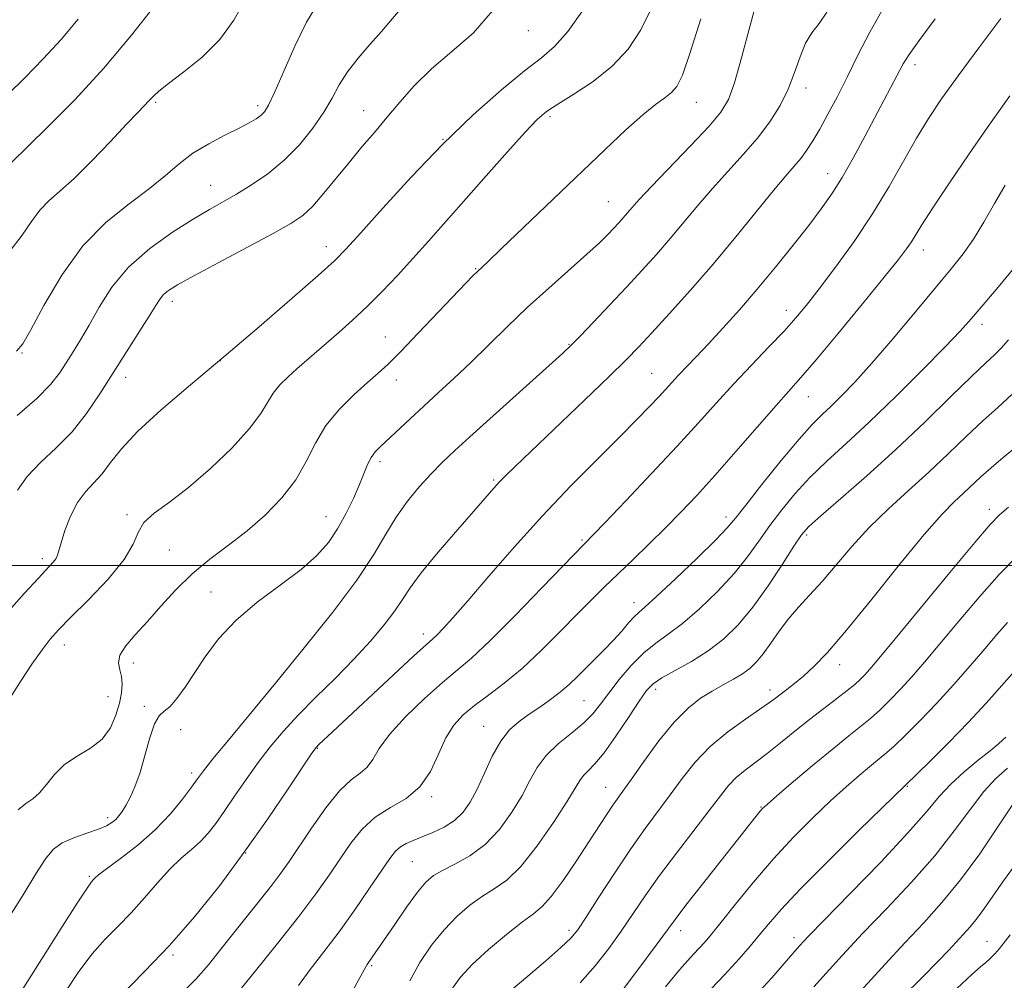
# Model space of a CAD drawing. Extents: x 2102300 to 2105200, y 287300 to 290200.
# Drawn here: x 2103589 to 2103778, y 289420 to 289605 of the extents above; entities that cross this region are included whole.
import ezdxf

# ---------------------------------------------------------------- set-up
doc = ezdxf.new("R2010")
doc.units = 0
doc.header["$MEASUREMENT"] = 0
for name, color, linetype, lineweight in [('CONTOUR INDEX', 41, 'Continuous', 13), ('CONTOUR INTERMEDIATE', 44, 'Continuous', 0), ('GRID LINE', 7, 'Continuous', 0), ('SPOT ELEVATION DTM', 2, 'Continuous', 13)]:
    doc.layers.add(name, color=color, linetype=linetype, lineweight=lineweight)

msp = doc.modelspace()

# ---------------------------------------------------------------- linework, layer by layer
at = {"layer": 'CONTOUR INDEX', "flags": 128}
for points, elevation in [([(2103587.419, 289491.302), (2103590.416, 289494.665), (2103593.018, 289497.506), (2103595.893, 289500.596), (2103596.47, 289501.332), (2103596.763, 289501.955), (2103597.411, 289504.331), (2103598.175, 289506.672), (2103599.262, 289509.439), (2103600.592, 289512.057), (2103602.084, 289514.112), (2103605.276, 289517.579), (2103606.934, 289519.709), (2103609.06, 289522.383), (2103612.165, 289525.728), (2103616.62, 289529.83), (2103622.221, 289534.625), (2103628.625, 289540.01), (2103635.394, 289545.766), (2103641.723, 289551.219), (2103646.715, 289555.578), (2103649.85, 289558.407), (2103652.11, 289560.681), (2103654.853, 289563.731), (2103659.103, 289568.511), (2103664.551, 289574.476), (2103670.549, 289580.703), (2103676.488, 289586.386), (2103681.893, 289591.175), (2103686.324, 289594.833), (2103689.532, 289597.336), (2103692.046, 289599.506), (2103694.584, 289602.376), (2103697.642, 289606.62)], 1040), ([(2103587.796, 289577.14), (2103594.765, 289583.957), (2103600.034, 289589.288), (2103605.641, 289595.36), (2103610.939, 289601.659), (2103615.468, 289607.42)], 1050), ([(2103598.066, 289417.944), (2103600.827, 289422.097), (2103603.363, 289425.478), (2103605.862, 289428.277), (2103608.367, 289430.798), (2103610.888, 289433.374), (2103613.417, 289436.224), (2103615.899, 289439.124), (2103618.263, 289441.737), (2103620.448, 289443.821), (2103622.417, 289445.51), (2103624.142, 289447.036), (2103625.637, 289448.622), (2103627.086, 289450.476), (2103628.714, 289452.798), (2103630.685, 289455.702), (2103632.904, 289458.945), (2103635.215, 289462.194), (2103637.525, 289465.213), (2103640.005, 289468.151), (2103642.888, 289471.251), (2103646.31, 289474.683), (2103650.002, 289478.325), (2103653.593, 289481.978), (2103656.766, 289485.454), (2103659.398, 289488.6), (2103661.419, 289491.271), (2103662.883, 289493.452), (2103664.35, 289495.663), (2103666.504, 289498.554), (2103669.765, 289502.51), (2103673.498, 289506.856), (2103680.409, 289514.778), (2103681.456, 289515.923), (2103682.667, 289517.162), (2103684.587, 289519.037), (2103697.797, 289531.673), (2103702.518, 289536.214), (2103705.792, 289539.425), (2103708.212, 289541.905), (2103710.729, 289544.603), (2103714.077, 289548.257), (2103718.114, 289552.758), (2103722.48, 289557.791), (2103726.819, 289563), (2103734.066, 289571.895), (2103736.415, 289574.674), (2103738.049, 289576.552), (2103739.287, 289578.036), (2103740.416, 289579.579), (2103741.587, 289581.405), (2103742.918, 289583.683), (2103744.499, 289586.538), (2103746.298, 289589.931), (2103748.255, 289593.781), (2103750.322, 289597.972), (2103752.5, 289602.265), (2103754.803, 289606.384)], 1030), ([(2103653.068, 289417.872), (2103655.59, 289422.547), (2103656.148, 289423.466), (2103657.109, 289424.84), (2103661.405, 289431.125), (2103663.7, 289434.419), (2103665.8, 289437.305), (2103667.396, 289439.24), (2103668.818, 289440.482), (2103670.555, 289441.485), (2103672.953, 289442.664), (2103675.802, 289444.256), (2103678.747, 289446.456), (2103681.482, 289449.355), (2103683.872, 289452.633), (2103685.829, 289455.865), (2103687.348, 289458.718), (2103688.761, 289461.233), (2103690.484, 289463.542), (2103692.784, 289465.749), (2103695.332, 289467.839), (2103697.649, 289469.769), (2103699.405, 289471.543), (2103700.868, 289473.371), (2103702.452, 289475.508), (2103704.465, 289478.097), (2103706.781, 289480.82), (2103709.164, 289483.243), (2103711.462, 289485.099), (2103713.859, 289486.776), (2103716.62, 289488.828), (2103719.892, 289491.648), (2103723.342, 289494.982), (2103726.518, 289498.412), (2103729.098, 289501.616), (2103731.272, 289504.638), (2103733.362, 289507.617), (2103735.641, 289510.661), (2103738.191, 289513.753), (2103741.046, 289516.842), (2103744.264, 289519.949), (2103747.998, 289523.373), (2103752.426, 289527.481), (2103757.551, 289532.43), (2103762.689, 289537.535), (2103766.978, 289541.896), (2103769.861, 289544.931), (2103771.981, 289547.304), (2103774.283, 289549.993), (2103777.448, 289553.717), (2103781.104, 289558.161)], 1020), ([(2103704.681, 289418.006), (2103708.409, 289422.913), (2103711.558, 289427.15), (2103715.17, 289432.082), (2103717.236, 289434.79), (2103720.43, 289438.873), (2103731.46, 289452.812), (2103731.939, 289453.349), (2103732.818, 289454.157), (2103734.692, 289455.772), (2103737.909, 289458.516), (2103741.838, 289461.834), (2103745.599, 289464.956), (2103748.521, 289467.304), (2103750.756, 289469.067), (2103752.658, 289470.628), (2103754.53, 289472.308), (2103756.45, 289474.181), (2103758.44, 289476.259), (2103760.558, 289478.596), (2103762.994, 289481.406), (2103765.974, 289484.942), (2103769.608, 289489.304), (2103773.55, 289493.957), (2103777.337, 289498.213), (2103780.599, 289501.538)], 1010), ([(2103748.76, 289416.167), (2103755.466, 289423.499), (2103759.241, 289427.585), (2103762.856, 289431.434), (2103766.37, 289435.319), (2103769.935, 289439.664), (2103773.596, 289444.669), (2103776.983, 289449.634), (2103781.18, 289455.99)], 1000)]:
    msp.add_lwpolyline(points, dxfattribs=dict(at, elevation=elevation))
at = {"layer": 'CONTOUR INTERMEDIATE', "flags": 128}
for points, elevation in [([(2103586.625, 289431.218), (2103589.931, 289436.484), (2103592.586, 289440.8), (2103594.452, 289443.717), (2103595.949, 289445.536), (2103597.631, 289446.744), (2103599.879, 289447.747), (2103602.364, 289448.63), (2103604.584, 289449.398), (2103606.156, 289450.062), (2103607.189, 289450.67), (2103607.91, 289451.279), (2103608.526, 289451.954), (2103609.141, 289452.801), (2103609.836, 289453.937), (2103610.668, 289455.478), (2103611.598, 289457.54), (2103612.564, 289460.239), (2103613.516, 289463.554), (2103614.444, 289466.913), (2103615.352, 289469.605), (2103616.253, 289471.157), (2103617.217, 289472.036), (2103618.324, 289472.945), (2103619.643, 289474.457), (2103621.193, 289476.61), (2103625.049, 289482.459), (2103627.611, 289485.888), (2103630.917, 289489.427), (2103635.055, 289492.912), (2103639.473, 289496.218), (2103643.457, 289499.229), (2103646.472, 289501.892), (2103648.69, 289504.402), (2103650.46, 289507.016), (2103652.06, 289509.895), (2103653.484, 289512.824), (2103654.652, 289515.492), (2103656.214, 289519.346), (2103656.871, 289520.665), (2103657.645, 289521.74), (2103658.677, 289522.809), (2103664.371, 289528.118), (2103667.006, 289530.556), (2103669.837, 289533.142), (2103672.842, 289535.908), (2103676.019, 289538.915), (2103682.96, 289545.734), (2103686.828, 289549.428), (2103690.947, 289553.176), (2103698.279, 289559.672), (2103700.662, 289561.87), (2103702.263, 289563.443), (2103703.405, 289564.639), (2103704.366, 289565.674), (2103705.235, 289566.634), (2103706.055, 289567.578), (2103706.943, 289568.627), (2103708.31, 289570.173), (2103710.64, 289572.67), (2103718.182, 289580.507), (2103721.689, 289584.226), (2103723.985, 289586.912), (2103725.408, 289589.32), (2103726.56, 289592.534), (2103727.917, 289597.317), (2103731.03, 289609.078)], 1034), ([(2103587.62, 289560.286), (2103589.944, 289563.323), (2103591.735, 289565.959), (2103593.337, 289568.142), (2103595.074, 289569.921), (2103597.188, 289571.751), (2103599.904, 289574.189), (2103603.302, 289577.565), (2103606.881, 289581.307), (2103609.998, 289584.614), (2103612.166, 289586.883), (2103614.411, 289589.203), (2103615.135, 289589.987), (2103616.172, 289590.96), (2103618.02, 289592.431), (2103620.972, 289594.633), (2103624.501, 289597.487), (2103627.875, 289600.836), (2103630.554, 289604.55), (2103632.772, 289608.602)], 1048), ([(2103587.989, 289475.122), (2103589.746, 289477.943), (2103591.835, 289481.055), (2103593.79, 289483.824), (2103595.334, 289485.849), (2103596.939, 289487.656), (2103599.262, 289490.006), (2103602.681, 289493.405), (2103606.452, 289497.35), (2103609.545, 289501.087), (2103611.262, 289504.035), (2103612.203, 289506.31), (2103613.295, 289508.203), (2103615.287, 289510.019), (2103618.202, 289512.124), (2103621.883, 289514.899), (2103626.086, 289518.547), (2103630.213, 289522.563), (2103633.581, 289526.263), (2103635.718, 289529.128), (2103638.079, 289533.044), (2103639.39, 289534.644), (2103640.948, 289536.17), (2103642.631, 289537.659), (2103650.678, 289544.65), (2103653.327, 289547.019), (2103656.129, 289549.654), (2103658.999, 289552.532), (2103661.916, 289555.608), (2103664.871, 289558.832), (2103667.892, 289562.196), (2103678.958, 289574.703), (2103683.06, 289579.315), (2103686.456, 289583.082), (2103688.74, 289585.485), (2103690.522, 289587.022), (2103692.668, 289588.444), (2103695.792, 289590.362), (2103699.493, 289592.819), (2103703.119, 289595.715), (2103706.155, 289598.987), (2103708.637, 289602.711), (2103710.735, 289606.995)], 1038), ([(2103588.897, 289541.085), (2103590.097, 289542.495), (2103591.619, 289545.2), (2103594.122, 289549.859), (2103597.538, 289555.622), (2103601.616, 289561.262), (2103606.07, 289565.816), (2103610.473, 289569.362), (2103614.364, 289572.245), (2103617.443, 289574.757), (2103620.055, 289577), (2103622.705, 289579.027), (2103625.738, 289580.871), (2103628.844, 289582.491), (2103631.553, 289583.825), (2103633.509, 289584.84), (2103634.82, 289585.617), (2103635.708, 289586.264), (2103636.409, 289586.974), (2103637.207, 289588.282), (2103638.399, 289590.808), (2103640.178, 289594.886), (2103642.32, 289599.705), (2103644.493, 289604.171), (2103646.447, 289607.466)], 1046), ([(2103588.995, 289528.734), (2103592.778, 289531.988), (2103595.413, 289534.661), (2103597.132, 289536.867), (2103598.428, 289538.871), (2103599.721, 289540.927), (2103601.15, 289543.262), (2103602.786, 289546.091), (2103604.724, 289549.538), (2103607.176, 289553.355), (2103610.38, 289557.201), (2103614.423, 289560.768), (2103618.777, 289563.88), (2103622.763, 289566.392), (2103625.897, 289568.247), (2103631.04, 289571.188), (2103633.937, 289572.949), (2103637.069, 289575.1), (2103640.201, 289577.681), (2103643.119, 289580.674), (2103645.688, 289583.842), (2103647.788, 289586.896), (2103649.385, 289589.623), (2103650.78, 289592.138), (2103652.356, 289594.638), (2103654.38, 289597.26), (2103656.654, 289599.898), (2103658.863, 289602.391), (2103662.414, 289606.515)], 1044), ([(2103589.054, 289514.43), (2103590.897, 289517.053), (2103593.458, 289519.7), (2103596.478, 289522.519), (2103599.535, 289525.625), (2103602.305, 289529.1), (2103604.862, 289532.887), (2103609.963, 289540.969), (2103614.315, 289547.809), (2103615.583, 289549.856), (2103616.397, 289551.12), (2103617.084, 289551.96), (2103618.015, 289552.738), (2103619.742, 289553.81), (2103622.862, 289555.533), (2103627.66, 289558.097), (2103633.163, 289561.02), (2103638.085, 289563.654), (2103641.48, 289565.557), (2103643.761, 289567.11), (2103645.682, 289568.903), (2103647.844, 289571.366), (2103650.24, 289574.301), (2103652.709, 289577.353), (2103655.126, 289580.248), (2103657.505, 289583.044), (2103659.895, 289585.881), (2103662.377, 289588.866), (2103665.154, 289591.989), (2103668.461, 289595.209), (2103672.394, 289598.532), (2103676.501, 289602.161), (2103680.193, 289606.347)], 1042), ([(2103589.783, 289418.242), (2103597.263, 289430.093), (2103600.512, 289435.188), (2103602.417, 289438.104), (2103603.263, 289439.314), (2103603.581, 289439.689), (2103603.881, 289439.998), (2103604.603, 289440.613), (2103606.163, 289441.806), (2103608.81, 289443.762), (2103612.114, 289446.327), (2103615.474, 289449.262), (2103618.382, 289452.311), (2103620.709, 289455.155), (2103622.416, 289457.458), (2103623.582, 289459.074), (2103624.744, 289460.613), (2103626.555, 289462.876), (2103629.524, 289466.494), (2103638.534, 289477.408), (2103644.067, 289484.164), (2103649.52, 289491.006), (2103654.137, 289497.165), (2103657.395, 289502.074), (2103659.703, 289505.963), (2103661.7, 289509.261), (2103663.885, 289512.311), (2103666.195, 289515.107), (2103668.424, 289517.56), (2103670.509, 289519.698), (2103672.96, 289522.036), (2103676.433, 289525.209), (2103693.607, 289540.661), (2103695.265, 289542.238), (2103696.951, 289543.963), (2103699.469, 289546.595), (2103702.598, 289549.889), (2103705.856, 289553.35), (2103708.863, 289556.588), (2103711.63, 289559.649), (2103714.268, 289562.685), (2103719.551, 289569.027), (2103722.353, 289572.282), (2103725.314, 289575.541), (2103728.27, 289578.774), (2103731.011, 289581.957), (2103733.365, 289585.078), (2103735.313, 289588.184), (2103736.879, 289591.333), (2103738.11, 289594.529), (2103739.162, 289597.556), (2103740.218, 289600.143), (2103741.425, 289602.147), (2103742.793, 289603.952), (2103744.296, 289606.072)], 1032), ([(2103587.085, 289590.164), (2103590.52, 289593.577), (2103594.005, 289597.119), (2103597.442, 289600.857), (2103600.697, 289604.778)], 1052), ([(2103589.215, 289453.132), (2103590.658, 289454.33), (2103591.989, 289455.241), (2103593.276, 289456.34), (2103594.607, 289457.965), (2103596.148, 289459.9), (2103598.085, 289461.794), (2103600.5, 289463.405), (2103603.054, 289464.93), (2103605.305, 289466.677), (2103606.914, 289468.849), (2103607.953, 289471.242), (2103608.6, 289473.55), (2103608.995, 289475.529), (2103609.146, 289477.2), (2103609.023, 289478.648), (2103608.672, 289479.968), (2103608.433, 289481.295), (2103608.718, 289482.777), (2103609.835, 289484.546), (2103611.662, 289486.671), (2103613.974, 289489.21), (2103616.583, 289492.163), (2103619.453, 289495.311), (2103622.589, 289498.38), (2103625.976, 289501.179), (2103629.516, 289503.849), (2103633.097, 289506.615), (2103636.583, 289509.651), (2103639.767, 289512.93), (2103642.423, 289516.374), (2103644.445, 289519.902), (2103646.211, 289523.415), (2103648.217, 289526.808), (2103650.798, 289529.972), (2103653.623, 289532.771), (2103656.199, 289535.063), (2103658.219, 289536.838), (2103660.13, 289538.614), (2103662.563, 289541.04), (2103665.913, 289544.51), (2103675.058, 289554.133), (2103676.378, 289555.496), (2103677.21, 289556.319), (2103679.329, 289558.306), (2103681.916, 289560.761), (2103701.693, 289579.723), (2103705.751, 289583.528), (2103708.998, 289586.422), (2103711.436, 289588.385), (2103713.209, 289589.692), (2103714.498, 289590.693), (2103715.511, 289591.84), (2103716.574, 289594.004), (2103718.039, 289598.158), (2103720.144, 289604.809)], 1036), ([(2103608.658, 289417.158), (2103613.391, 289422.121), (2103618.195, 289427.059), (2103623.034, 289432.574), (2103627.847, 289438.62), (2103632.566, 289444.995), (2103637.063, 289451.399), (2103640.974, 289457.16), (2103645.513, 289463.953), (2103646.317, 289465.056), (2103646.888, 289465.656), (2103649.473, 289468.091), (2103661.166, 289479.001), (2103665.078, 289482.62), (2103668.659, 289485.865), (2103669.522, 289486.675), (2103670.701, 289487.878), (2103672.57, 289489.92), (2103675.432, 289493.187), (2103679.467, 289497.892), (2103684.377, 289503.554), (2103689.743, 289509.52), (2103695.152, 289515.206), (2103700.214, 289520.312), (2103704.543, 289524.608), (2103707.856, 289527.94), (2103710.286, 289530.445), (2103712.067, 289532.337), (2103715.863, 289536.487), (2103719.246, 289540.021), (2103721.558, 289542.461), (2103724.347, 289545.472), (2103727.517, 289549), (2103730.937, 289552.956), (2103734.455, 289557.204), (2103737.831, 289561.412), (2103740.803, 289565.204), (2103743.205, 289568.353), (2103745.249, 289571.244), (2103747.242, 289574.411), (2103749.405, 289578.22), (2103751.627, 289582.35), (2103758.933, 289596.193), (2103760.043, 289597.991), (2103761.976, 289600.694), (2103765.071, 289604.808)], 1028), ([(2103620.96, 289418.314), (2103623.324, 289420.695), (2103625.683, 289423.389), (2103628.087, 289426.365), (2103630.585, 289429.534), (2103635.682, 289435.898), (2103637.855, 289438.65), (2103639.573, 289440.938), (2103641.151, 289443.189), (2103645.448, 289449.592), (2103648.189, 289453.467), (2103650.832, 289456.75), (2103653.05, 289458.847), (2103654.807, 289460.146), (2103656.147, 289461.28), (2103657.195, 289462.79), (2103658.428, 289464.86), (2103660.408, 289467.585), (2103663.48, 289470.944), (2103667.116, 289474.465), (2103670.573, 289477.559), (2103673.374, 289479.904), (2103676.114, 289482.226), (2103679.653, 289485.515), (2103684.496, 289490.361), (2103689.721, 289495.747), (2103701.699, 289508.168), (2103705.717, 289512.37), (2103710.671, 289517.595), (2103715.564, 289522.831), (2103719.637, 289527.299), (2103723.094, 289531.147), (2103726.382, 289534.753), (2103729.812, 289538.388), (2103733.162, 289541.879), (2103736.077, 289544.943), (2103738.354, 289547.457), (2103740.406, 289549.923), (2103742.799, 289553.003), (2103745.927, 289557.17), (2103749.498, 289562.142), (2103753.049, 289567.448), (2103756.211, 289572.666), (2103761.45, 289581.928), (2103763.766, 289585.733), (2103766.292, 289589.497), (2103769.45, 289593.889), (2103773.445, 289599.282), (2103777.632, 289604.862)], 1026), ([(2103629.443, 289415.752), (2103634.731, 289422.253), (2103638.938, 289427.462), (2103643.032, 289432.652), (2103646.293, 289436.987), (2103648.832, 289440.567), (2103650.971, 289443.721), (2103653.011, 289446.699), (2103655.173, 289449.42), (2103657.662, 289451.718), (2103660.572, 289453.542), (2103663.575, 289455.294), (2103666.238, 289457.49), (2103668.25, 289460.459), (2103669.802, 289463.795), (2103671.207, 289466.906), (2103672.745, 289469.354), (2103674.554, 289471.316), (2103676.738, 289473.123), (2103679.372, 289475.079), (2103682.425, 289477.387), (2103685.839, 289480.225), (2103689.512, 289483.658), (2103693.159, 289487.303), (2103696.45, 289490.666), (2103699.176, 289493.404), (2103701.609, 289495.783), (2103707.057, 289501.035), (2103710.208, 289504.102), (2103713.339, 289507.198), (2103716.296, 289510.204), (2103719.33, 289513.415), (2103722.791, 289517.229), (2103726.859, 289521.837), (2103734.568, 289530.654), (2103739.326, 289536.007), (2103742.218, 289539.385), (2103746.413, 289544.416), (2103751.145, 289550.163), (2103755.298, 289555.255), (2103758.029, 289558.663), (2103759.594, 289560.712), (2103760.519, 289562.065), (2103762.522, 289565.327), (2103764.598, 289568.542), (2103767.829, 289573.371), (2103771.594, 289578.899), (2103775.046, 289583.9), (2103779.394, 289590.059)], 1024), ([(2103642.987, 289419.439), (2103645.195, 289422.45), (2103647.817, 289425.868), (2103650.726, 289429.724), (2103653.758, 289433.947), (2103656.606, 289438.058), (2103660.499, 289443.782), (2103661.566, 289445.178), (2103662.494, 289446.03), (2103663.596, 289446.663), (2103664.976, 289447.243), (2103666.686, 289447.897), (2103668.727, 289448.733), (2103670.88, 289449.787), (2103672.875, 289451.075), (2103674.516, 289452.635), (2103675.907, 289454.59), (2103677.226, 289457.084), (2103678.624, 289460.151), (2103680.128, 289463.385), (2103681.737, 289466.272), (2103683.448, 289468.435), (2103685.271, 289470.049), (2103687.212, 289471.427), (2103689.257, 289472.823), (2103691.293, 289474.263), (2103693.182, 289475.712), (2103694.838, 289477.155), (2103696.38, 289478.64), (2103697.978, 289480.234), (2103701.595, 289483.812), (2103703.371, 289485.652), (2103704.947, 289487.404), (2103706.278, 289488.941), (2103707.341, 289490.127), (2103708.223, 289490.97), (2103709.459, 289492.041), (2103711.696, 289494.055), (2103715.288, 289497.428), (2103719.415, 289501.391), (2103722.965, 289504.876), (2103725.187, 289507.178), (2103726.766, 289509.04), (2103728.744, 289511.568), (2103731.85, 289515.496), (2103735.545, 289520.076), (2103738.973, 289524.188), (2103741.499, 289527.009), (2103743.386, 289528.903), (2103745.116, 289530.53), (2103747.125, 289532.492), (2103749.662, 289535.145), (2103752.928, 289538.786), (2103756.978, 289543.517), (2103761.283, 289548.653), (2103768.139, 289556.883), (2103770.412, 289559.748), (2103772.384, 289562.563), (2103774.378, 289565.819), (2103776.426, 289569.373), (2103778.488, 289572.92)], 1022), ([(2103664.309, 289420.332), (2103666.235, 289423.812), (2103668.463, 289427.121), (2103670.874, 289430.12), (2103673.357, 289432.696), (2103675.831, 289434.835), (2103678.223, 289436.548), (2103680.513, 289437.955), (2103682.89, 289439.627), (2103685.596, 289442.245), (2103688.737, 289446.197), (2103691.873, 289450.692), (2103694.431, 289454.646), (2103696.011, 289457.244), (2103696.913, 289458.751), (2103697.613, 289459.697), (2103698.523, 289460.599), (2103699.811, 289461.902), (2103701.583, 289464.036), (2103703.849, 289467.215), (2103706.239, 289470.797), (2103708.29, 289473.924), (2103709.716, 289475.976), (2103710.958, 289477.284), (2103712.638, 289478.417), (2103718.32, 289481.586), (2103721.544, 289483.601), (2103724.496, 289485.869), (2103727.27, 289488.573), (2103730.072, 289491.948), (2103733.008, 289496.053), (2103735.778, 289500.235), (2103737.98, 289503.667), (2103739.432, 289505.827), (2103740.837, 289507.429), (2103743.12, 289509.496), (2103746.947, 289512.808), (2103751.959, 289517.19), (2103757.536, 289522.228), (2103763.084, 289527.474), (2103768.094, 289532.353), (2103772.08, 289536.257), (2103774.728, 289538.786), (2103776.418, 289540.375), (2103777.703, 289541.666), (2103779.115, 289543.256)], 1018), ([(2103672.462, 289418.926), (2103674.012, 289421.024), (2103676.291, 289423.436), (2103679.419, 289426.3), (2103682.856, 289429.208), (2103685.891, 289431.61), (2103688.035, 289433.189), (2103689.674, 289434.538), (2103691.417, 289436.48), (2103693.697, 289439.573), (2103696.256, 289443.322), (2103698.659, 289446.969), (2103702.014, 289452.139), (2103703.125, 289453.814), (2103704.065, 289455.157), (2103705.164, 289456.681), (2103706.793, 289458.971), (2103709.192, 289462.378), (2103712.072, 289466.308), (2103715.013, 289469.933), (2103717.682, 289472.619), (2103720.083, 289474.495), (2103722.311, 289475.885), (2103724.426, 289477.069), (2103726.38, 289478.147), (2103728.092, 289479.177), (2103729.525, 289480.237), (2103730.804, 289481.473), (2103732.095, 289483.053), (2103733.535, 289485.077), (2103735.144, 289487.377), (2103736.914, 289489.718), (2103738.845, 289491.947), (2103740.979, 289494.25), (2103743.366, 289496.895), (2103749.059, 289503.6), (2103752.413, 289507.261), (2103756.098, 289510.852), (2103759.968, 289514.374), (2103763.841, 289517.878), (2103767.557, 289521.372), (2103771.031, 289524.709), (2103774.199, 289527.701), (2103777.048, 289530.265), (2103779.764, 289532.743)], 1016), ([(2103679.285, 289414.738), (2103686.918, 289421.194), (2103690.365, 289424.145), (2103693.294, 289426.705), (2103695.171, 289428.479), (2103696.52, 289430.118), (2103698.133, 289432.541), (2103700.586, 289436.364), (2103703.603, 289441.017), (2103706.692, 289445.632), (2103709.466, 289449.541), (2103714.269, 289455.976), (2103716.568, 289459.099), (2103719.048, 289462.223), (2103721.925, 289465.25), (2103725.281, 289468.072), (2103728.658, 289470.524), (2103731.463, 289472.431), (2103733.285, 289473.696), (2103734.436, 289474.546), (2103736.6, 289476.19), (2103738.071, 289477.33), (2103739.783, 289478.747), (2103741.776, 289480.573), (2103744.392, 289483.306), (2103748.047, 289487.538), (2103752.919, 289493.518), (2103758.235, 289500.134), (2103762.98, 289505.928), (2103766.395, 289509.816), (2103768.73, 289512.191), (2103770.486, 289513.816), (2103773.828, 289516.953), (2103775.805, 289518.732), (2103778.123, 289520.699), (2103780.51, 289522.655)], 1014), ([(2103696.951, 289419.901), (2103699.837, 289423.167), (2103702.453, 289426.506), (2103704.845, 289429.845), (2103709.452, 289436.632), (2103712.185, 289440.489), (2103715.438, 289444.825), (2103721.745, 289452.981), (2103723.873, 289455.774), (2103725.452, 289457.765), (2103726.907, 289459.307), (2103728.59, 289460.722), (2103732.855, 289463.912), (2103735.417, 289465.95), (2103738.16, 289468.19), (2103740.964, 289470.449), (2103743.695, 289472.561), (2103746.174, 289474.431), (2103748.205, 289475.979), (2103749.664, 289477.17), (2103750.708, 289478.125), (2103751.564, 289479.007), (2103752.536, 289480.092), (2103754.244, 289482.107), (2103757.383, 289485.893), (2103767.867, 289498.611), (2103772.652, 289504.37), (2103775.611, 289507.821), (2103777.411, 289509.673), (2103779.142, 289511.136)], 1012), ([(2103713.349, 289419.143), (2103716.024, 289422.407), (2103718.118, 289424.756), (2103719.703, 289426.442), (2103720.92, 289427.775), (2103722.195, 289429.288), (2103724.026, 289431.572), (2103726.769, 289435.023), (2103730.218, 289439.257), (2103734.026, 289443.697), (2103737.876, 289447.853), (2103741.584, 289451.579), (2103744.995, 289454.818), (2103747.977, 289457.526), (2103750.481, 289459.705), (2103752.478, 289461.373), (2103754.012, 289462.612), (2103755.42, 289463.774), (2103757.112, 289465.278), (2103759.396, 289467.447), (2103762.191, 289470.237), (2103765.317, 289473.512), (2103768.579, 289477.1), (2103771.745, 289480.704), (2103774.565, 289483.992), (2103776.889, 289486.727), (2103778.935, 289489.056)], 1008), ([(2103716.909, 289413.362), (2103724.65, 289421.488), (2103727.463, 289424.543), (2103729.56, 289426.945), (2103731.294, 289429.038), (2103733.068, 289431.204), (2103735.494, 289433.982), (2103739.235, 289437.949), (2103744.597, 289443.354), (2103750.447, 289449.126), (2103761.565, 289459.927), (2103764.233, 289462.551), (2103767.696, 289466.019), (2103771.393, 289469.839), (2103774.835, 289473.564), (2103777.835, 289476.935), (2103782.178, 289481.892)], 1006), ([(2103730.398, 289417.305), (2103733.715, 289420.914), (2103736.092, 289423.608), (2103737.749, 289425.542), (2103739.026, 289427.005), (2103740.736, 289428.833), (2103743.81, 289431.999), (2103748.784, 289437.082), (2103754.61, 289443.096), (2103759.841, 289448.662), (2103763.424, 289452.739), (2103765.859, 289455.642), (2103768.036, 289458.024), (2103770.613, 289460.384), (2103773.309, 289462.613), (2103775.61, 289464.446), (2103777.135, 289465.699), (2103778.037, 289466.503), (2103778.6, 289467.068)], 1004), ([(2103741.767, 289419.157), (2103744.136, 289421.809), (2103747.261, 289425.228), (2103751.147, 289429.37), (2103755.712, 289434.139), (2103760.505, 289439.237), (2103764.986, 289444.314), (2103768.735, 289449.046), (2103771.815, 289453.211), (2103774.411, 289456.612), (2103776.707, 289459.145), (2103778.903, 289461.081)], 1002), ([(2103758.688, 289417.123), (2103762.694, 289421.098), (2103765.593, 289424.039), (2103767.596, 289426.149), (2103770.458, 289429.213), (2103771.776, 289430.67), (2103773.113, 289432.299), (2103774.538, 289434.247), (2103778.163, 289439.467), (2103780.586, 289442.812)], 998), ([(2103769.205, 289418.852), (2103772.069, 289421.492), (2103773.742, 289422.963), (2103774.75, 289423.816), (2103775.55, 289424.532), (2103776.312, 289425.291), (2103777.132, 289426.2), (2103778.123, 289427.392), (2103779.464, 289429.103)], 996)]:
    msp.add_lwpolyline(points, dxfattribs=dict(at, elevation=elevation))
at = {"layer": 'GRID LINE', "flags": 128}
msp.add_lwpolyline([(2105000, 289500), (2102500, 289500)], dxfattribs=at)
at = {"layer": 'SPOT ELEVATION DTM'}
for p in [(2103687.02, 289602.52, 1041.2), (2103761.19, 289596, 1027.5), (2103740.26, 289591.55, 1031.5), (2103615.54, 289588.83, 1047.8), (2103635.1, 289588.16, 1046.4), (2103655.45, 289587.18, 1042.8), (2103719.25, 289588.8, 1035.2), (2103691.18, 289586.08, 1037.7), (2103670.69, 289581.69, 1040), (2103744.44, 289575.13, 1028.7), (2103626.12, 289572.9, 1044.8), (2103702.36, 289569.78, 1034.9), (2103648.27, 289561.14, 1040.6), (2103762.76, 289560.45, 1023.4), (2103676.92, 289556.89, 1036.1), (2103618.76, 289550.65, 1041.5), (2103736.52, 289548.93, 1026.6), (2103774.04, 289546.23, 1019.5), (2103659.64, 289543.81, 1036.8), (2103694.82, 289542.4, 1032.1), (2103589.92, 289540.75, 1045.9), (2103627.94, 289539.28, 1040), (2103710.68, 289536.81, 1028.9), (2103609.83, 289536.08, 1041.4), (2103661.72, 289535.55, 1035.4), (2103740.73, 289532.36, 1023.2), (2103658.61, 289519.86, 1033.6), (2103680.38, 289516.36, 1030.2), (2103775.47, 289510.77, 1012.5), (2103610.05, 289509.69, 1038.2), (2103648.24, 289509.33, 1034.8), (2103724.97, 289509.27, 1022.5), (2103697.3, 289504.88, 1026.2), (2103740.4, 289505.82, 1017.7), (2103618.18, 289502.94, 1037.2), (2103593.86, 289501.31, 1040.4), (2103626.19, 289494.88, 1034.8), (2103707.29, 289492.81, 1022.6), (2103666.88, 289486.85, 1028.5), (2103598.03, 289484.74, 1037.4), (2103611.29, 289481.29, 1035.4), (2103746.75, 289480.93, 1013.4), (2103637.52, 289476.13, 1032), (2103711.46, 289476.2, 1017.5), (2103733.41, 289476.06, 1014.5), (2103606.45, 289474.8, 1037), (2103697.72, 289474.04, 1021), (2103613.38, 289472.95, 1034.2), (2103620.38, 289468.47, 1033.5), (2103678.46, 289469.13, 1022.8), (2103646.56, 289464.88, 1027.9), (2103622.46, 289460.17, 1032.4), (2103701.89, 289457.39, 1016.8), (2103759.7, 289457.61, 1005.9), (2103668.47, 289455.6, 1023.8), (2103731.64, 289453.66, 1010.1), (2103606.38, 289451.62, 1034.4), (2103632.81, 289444.81, 1028), (2103664.8, 289443.15, 1021), (2103602.85, 289440.32, 1032.2), (2103694.84, 289430, 1014.4), (2103716.24, 289429.91, 1009.4), (2103737.96, 289428.58, 1004.5), (2103775.02, 289427.88, 996.8), (2103618.86, 289425.27, 1027.8), (2103656.97, 289423.23, 1019.8)]:
    msp.add_point(p, dxfattribs=at)

doc.saveas('drawing.dxf')
